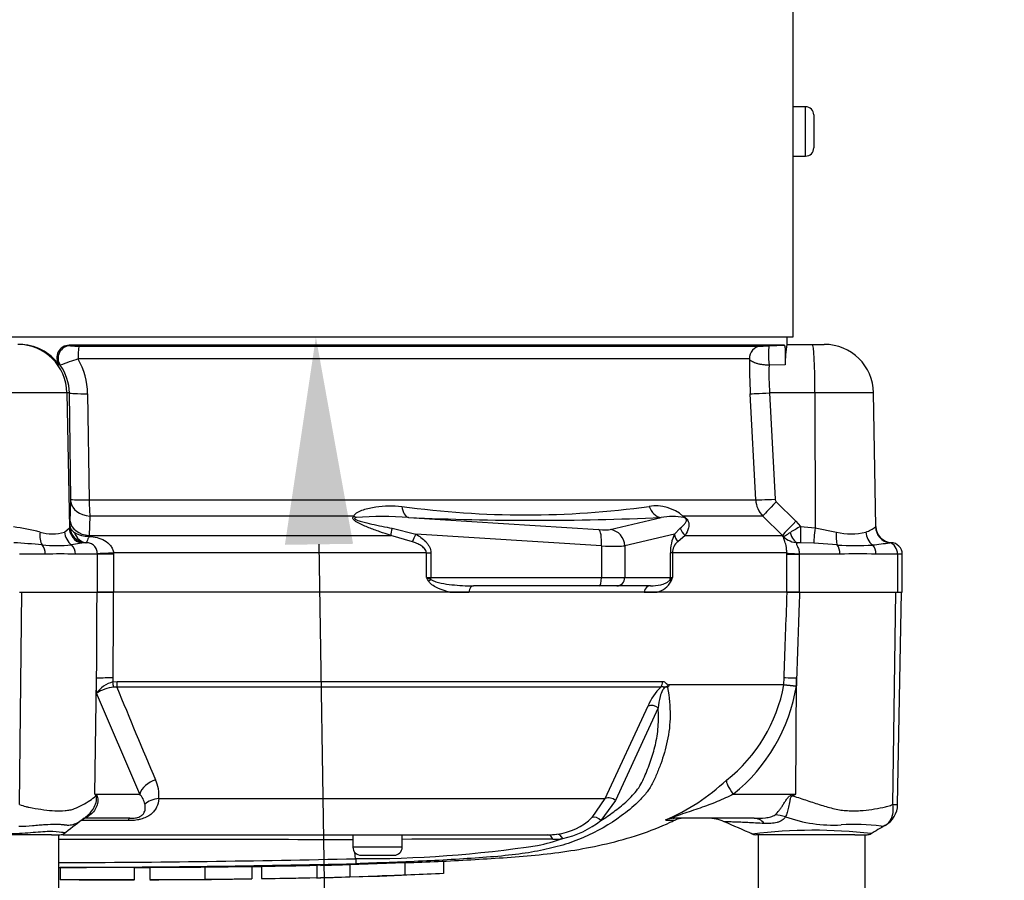
# Model space of a CAD drawing. Units: millimetres. Extents: x -21 to 210, y -8 to 297.
# Drawn here: x 57 to 69, y 230 to 240 of the extents above; entities that cross this region are included whole.
import ezdxf
from ezdxf import colors
from ezdxf.entities.mleader import LeaderData, LeaderLine
from ezdxf.enums import TextEntityAlignment as Align
from ezdxf.lldxf.tags import DXFTag
from ezdxf.math import Vec2, Vec3

# ---------------------------------------------------------------- set-up
doc = ezdxf.new("R2010")
doc.units = ezdxf.units.MM
for name, color, linetype in [('Default', 7, 'Continuous'), ('PART0', 7, 'Continuous'), ('PART5', 7, 'Continuous')]:
    doc.layers.add(name, color=color, linetype=linetype)
doc.styles.add('SEACAD_Arial', font='arial.ttf')
tags = doc.linetypes.add('HIDDEN2', pattern=[4.7625, 3.175, -1.5875]).pattern_tags.tags
tags[6:7] = [DXFTag(74, 4), DXFTag(75, 0), DXFTag(340, '0'), DXFTag(46, 0.0), DXFTag(50, 0.0), DXFTag(44, 0.0), DXFTag(45, 0.0)]
tags[4:5] = [DXFTag(74, 4), DXFTag(75, 0), DXFTag(340, '0'), DXFTag(46, 0.0), DXFTag(50, 0.0), DXFTag(44, 0.0), DXFTag(45, 0.0)]
doc.dimstyles.new('ISO', dxfattribs={"dimtxt": 1.8, "dimasz": 2.52, "dimexe": 0.9, "dimexo": 0, "dimgap": 0.45, "dimtad": 1, "dimdec": 0, "dimlfac": 10, "dimdsep": 46, "dimtxsty": 'SEACAD_Arial', "dimblk1": '_SE_FILLED', "dimblk2": '_SE_FILLED', "dimsah": 1, "dimcen": 0.9, "dimadec": 0, "dimazin": 0, "dimtfac": 0.5, "dimtdec": 0, "dimtofl": 0, "dimtmove": 0, "dimatfit": 3, "dimfxl": 1, "dimarcsym": 0})

# ---------------------------------------------------------------- blocks, each defined once
blk = doc.blocks.new('SE1')
at = {"layer": 'PART0', "color": 7, "linetype": 'Continuous'}
for p, q in [((66.716, 236.511), (66.716, 241.511)), ((66.717, 238.71), (66.717, 239.31)), ((66.867, 239.31), (66.717, 239.31)), ((66.867, 238.71), (66.867, 239.31)), ((66.967, 239.21), (66.967, 238.81)), ((66.717, 238.71), (66.867, 238.71)), ((56.849, 236.511), (66.716, 236.511)), ((66.61, 236.411), (57.919, 236.411)), ((57.919, 236.411), (57.934, 236.404)), ((66.425, 236.404), (66.61, 236.411)), ((66.64, 236.421), (66.95, 236.421)), ((66.642, 236.421), (66.642, 236.511)), ((66.95, 236.421), (67.094, 236.421)), ((58.042, 236.401), (66.329, 236.401)), ((57.812, 236.168), (57.798, 236.173)), ((66.185, 236.244), (58.027, 236.244)), ((66.619, 236.173), (66.424, 236.168)), ((57.893, 235.831), (56.39, 235.831)), ((57.922, 235.831), (57.893, 235.831)), ((57.893, 235.831), (57.922, 234.193)), ((57.941, 234.54), (57.922, 235.831)), ((58.144, 235.822), (58.163, 234.531)), ((66.261, 234.531), (66.195, 235.822)), ((66.981, 235.831), (66.43, 235.831)), ((66.43, 235.831), (66.496, 234.54)), ((67.694, 235.831), (66.981, 235.831)), ((66.981, 235.831), (66.983, 234.193)), ((67.723, 234.207), (67.694, 235.831)), ((57.933, 234.271), (57.941, 234.507)), ((58.163, 234.531), (66.261, 234.531)), ((66.511, 234.507), (66.749, 234.271)), ((57.931, 234.206), (57.933, 234.271)), ((58.171, 234.335), (58.163, 234.099)), ((61.382, 234.335), (58.171, 234.335)), ((62.044, 234.317), (64.352, 234.17)), ((64.494, 234.17), (65.112, 234.317)), ((66.348, 234.335), (65.378, 234.335)), ((66.587, 234.099), (66.348, 234.335)), ((66.749, 234.271), (66.805, 234.206)), ((57.863, 234.14), (57.922, 234.193)), ((57.922, 234.193), (57.931, 234.206)), ((61.844, 234.187), (62.13, 234.115)), ((65.275, 234.115), (65.344, 234.187)), ((66.805, 234.206), (66.983, 234.193)), ((66.983, 234.193), (67.243, 234.14)), ((58.115, 234.01), (58.07, 234.005)), ((58.163, 234.099), (58.162, 234.088)), ((58.163, 234.099), (61.827, 234.099)), ((62.09, 234.023), (61.827, 234.099)), ((64.387, 233.971), (62.13, 234.115)), ((65.275, 234.115), (64.67, 233.971)), ((65.406, 234.099), (65.316, 234.023)), ((65.406, 234.099), (66.587, 234.099)), ((66.597, 234.088), (66.587, 234.099)), ((66.966, 234.005), (66.809, 234.01)), ((58.07, 234.005), (57.949, 233.983)), ((64.387, 233.971), (64.387, 233.586)), ((64.67, 233.971), (64.67, 233.586)), ((67.253, 233.983), (66.966, 234.005)), ((57.63, 233.871), (57.317, 233.871)), ((58.262, 233.871), (57.996, 233.871)), ((58.262, 233.871), (58.262, 233.876)), ((58.262, 233.411), (58.262, 233.871)), ((58.459, 233.871), (58.262, 233.871)), ((62.26, 233.886), (58.458, 233.886)), ((58.458, 233.886), (58.459, 233.871)), ((58.459, 233.871), (58.459, 233.411)), ((62.26, 233.586), (62.26, 233.886)), ((62.26, 233.886), (62.315, 233.886)), ((62.315, 233.886), (62.315, 233.586)), ((65.225, 233.586), (65.225, 233.886)), ((65.249, 233.886), (65.225, 233.886)), ((66.639, 233.886), (65.249, 233.886)), ((65.249, 233.886), (65.249, 233.586)), ((66.639, 233.871), (66.639, 233.886)), ((66.639, 233.411), (66.639, 233.871)), ((66.639, 233.871), (66.79, 233.871)), ((66.791, 233.876), (66.79, 233.871)), ((66.79, 233.871), (66.79, 233.411)), ((67.285, 233.871), (66.79, 233.871)), ((67.985, 233.871), (67.722, 233.871)), ((68.042, 233.871), (67.985, 233.871)), ((67.985, 233.871), (67.985, 233.411)), ((68.042, 233.411), (68.042, 233.871)), ((62.26, 233.586), (62.315, 233.586)), ((62.315, 233.586), (64.387, 233.586)), ((64.387, 233.586), (64.67, 233.586)), ((64.67, 233.586), (65.225, 233.586)), ((65.225, 233.586), (65.249, 233.586)), ((64.361, 233.486), (62.831, 233.486)), ((64.573, 233.486), (64.361, 233.486)), ((64.983, 233.486), (64.573, 233.486)), ((57.317, 233.411), (58.262, 233.411)), ((58.262, 233.411), (58.459, 233.411)), ((62.544, 233.411), (62.774, 233.411)), ((64.905, 233.411), (65.062, 233.411)), ((66.643, 233.411), (66.79, 233.411)), ((66.79, 233.411), (67.985, 233.411)), ((67.985, 233.411), (68.042, 233.411))]:
    blk.add_line(p, q, dxfattribs=at)
for centre, radius, start, end in [((66.867, 239.21), 0.1, 0, 90), ((66.867, 238.81), 0.1, 270, 0), ((57.31, 235.817), 0.603, 36.1309, 90.0014), ((57.918, 236.261), 0.149, 89.6191, 216.1775), ((58.017, 237.458), 1.057, 265.4881, 271.3468), ((66.168, 243.101), 6.702, 271.3767, 272.195), ((68.912, 236.102), 2.295, 172.0065, 178.2158), ((67.094, 235.821), 0.6, 1, 90), ((58.996, 233.149), 3.243, 107.3717, 111.4121), ((57.328, 235.823), 0.594, 0.8031, 35.4636), ((57.283, 235.81), 0.861, 0.7918, 30.186), ((73.788, 236.214), 7.603, 179.7748, 182.9496), ((69.569, 236.062), 3.147, 178.0792, 184.2092), ((57.252, 234.527), 0.689, 358.2933, 1.0151), ((60.768, 234.538), 2.605, 180.1542, 184.4796), ((66.561, 234.546), 0.3, 182.9551, 224.8776), ((66.546, 234.542), 0.0498, 183.0297, 225.3001), ((63.465, 245.391), 11.042, 262.1756, 277.8244), ((65.044, 233.945), 0.513, 49.4018, 98.5752), ((61.714, 229.476), 4.852, 86.1029, 93.6437), ((63.578, 268.816), 34.533, 267.4536, 272.5464), ((65.255, 233.399), 0.929, 81.7544, 98.8319), ((56.899, 231.57), 2.655, 75.4605, 82.589), ((57.714, 234.649), 0.531, 253.6922, 286.3078), ((58.151, 234.407), 0.319, 238.3599, 271.8791), ((67.56, 232.75), 1.64, 117.3797, 122.3524), ((67.421, 234.883), 0.764, 256.5232, 283.4768), ((67.465, 234.531), 0.413, 288.9276, 307.4676), ((67.922, 234.21), 0.2, 180.9967, 266.4629), ((58.124, 233.784), 0.226, 88.9468, 92.2976), ((65.759, 233.89), 0.534, 155.0725, 180.385), ((65.438, 233.879), 0.19, 130.3646, 177.7942), ((66.781, 234.266), 0.256, 224.1676, 268.5819), ((66.784, 232.22), 1.79, 89.2083, 90.3153), ((67.92, 233.723), 0.288, 91.881, 96.0958), ((67.902, 233.871), 0.14, 0, 88.6406), ((56.859, 226.595), 7.425, 84.35, 86.9984), ((57.77, 236.523), 2.546, 265.9609, 274.0391), ((67.467, 237.633), 3.657, 266.6393, 273.3607), ((57.677, 315.036), 81.668, 277.03629, 277.18301), ((57.813, 229.72), 4.154, 87.4748, 92.5252), ((67.503, 227.931), 5.944, 87.8908, 92.1092), ((65.17, 235.298), 3.377, 210.478, 211.3368), ((63.047, 235.477), 2.048, 247.4183, 249.0569), ((65.002, 233.664), 0.261, 283.4135, 332.0778), ((65.327, 233.463), 0.145, 122.707, 136.2178), ((62.042, 234.777), 3.421, 338.838, 339.6159)]:
    blk.add_arc(centre, radius, start, end, dxfattribs=at)
for centre, major_axis, ratio, start_param, end_param in [((57.294, 235.821), (0, 0.6), 0.99863, 4.729842, 6.283185), ((57.934, 236.254), (-0.061, -0.137), 0.996461, 3.568126, 5.750316), ((66.43, 236.254), (0.005, -0.15), 0.076669, 3.144568, 5.326757), ((66.95, 235.821), (0, -0.6), 0.052336, 1.58825, 3.141593), ((58.042, 236.251), (0, -0.15), 0.09748, 3.176499, 4.764749), ((66.334, 236.251), (0, -0.15), 0.995238, 3.176499, 4.764749), ((58.172, 235.835), (-0.25, -0.004), 0.051017, 0.05242, 1.459903), ((66.443, 235.835), (-0.25, -0.013), 0.014781, 0.110138, 1.517621), ((58.191, 234.544), (-0.25, -0.004), 0.051006, 0.05242, 1.458659), ((58.191, 234.511), (-0.25, 0.009), 0.710462, 0.074426, 1.517321), ((66.509, 234.544), (-0.25, -0.013), 0.014781, 0.111382, 1.517621), ((66.524, 234.511), (-0.176, -0.178), 0.024941, 4.761625, 6.20452), ((62.061, 234.515), (-0.007, -0.2), 0.515792, 5.050405, 6.182427), ((65.13, 234.515), (0.011, -0.2), 0.856204, 4.983581, 6.115603), ((58.182, 234.275), (-0.25, 0.009), 0.710278, 0.074406, 1.519831), ((61.447, 234.476), (0.111, -0.166), 0.725424, 5.131668, 5.28434), ((65.504, 234.476), (-0.093, -0.177), 0.571713, -0.405513, -0.25284), ((66.762, 234.275), (-0.176, -0.178), 0.024928, 4.761632, 6.207056), ((57.674, 234.144), (-0.035, -0.197), 0.533677, 4.824273, 5.753504), ((58.048, 234.144), (-0.073, 0.186), 0.913817, 1.24629, 2.175521), ((58.121, 234.196), (-0.186, 0.074), 0.990891, 0.399083, 1.686737), ((58.13, 234.209), (0.103, -0.172), 0.998177, 4.190819, 5.66426), ((58.141, 234.21), (-0.004, -0.2), 0.846575, 5.112885, 6.22905), ((61.897, 234.24), (-0.062, -0.19), 0.179937, -1.228179, -0.675554), ((64.301, 234.191), (0.2, -0.017), 0.086167, 4.981726, 6.028923), ((64.335, 233.971), (0.013, 0.2), 0.258333, 4.728807, 6.193864), ((64.477, 233.971), (-0.046, 0.195), 0.964111, 4.487567, 5.952624), ((65.529, 234.24), (-0.172, 0.102), 0.935281, 0.847169, 1.399794), ((66.78, 234.21), (0.003, -0.2), 0.532153, 5.088158, 6.204323), ((66.816, 234.209), (-0.006, -0.2), 0.05177, 4.73146, 6.2049), ((66.993, 234.196), (-0.025, -0.198), 0.049743, 4.736263, 6.023917), ((67.32, 234.144), (-0.032, -0.197), 0.378401, 4.79103, 5.720261), ((67.767, 234.144), (0.053, -0.193), 0.832729, 4.503848, 5.433079), ((67.915, 234.206), (0.103, -0.171), 0.989146, 4.191586, 5.606639), ((62.182, 234.115), (-0.098, -0.174), 0.227495, 4.839478, 5.386301), ((65.468, 234.115), (-0.181, 0.086), 0.849021, 0.511923, 1.058745), ((57.532, 233.871), (0, 0.14), 0.697584, 4.712389, 5.644232), ((57.88, 233.871), (0, 0.14), 0.82833, 4.712389, 5.644232), ((64.283, 233.993), (0.4, -0.017), 0.043329, -1.307112, -0.259915), ((67.206, 233.871), (0, -0.14), 0.560241, 1.570796, 2.502639), ((67.622, 233.871), (0, -0.14), 0.716503, 1.570796, 2.502639), ((67.871, 233.871), (0, 0.14), 0.810311, 4.712389, 6.125544), ((58.493, 233.886), (-0.25, -0.012), 0.006427, -1.433176, -0.393611), ((66.886, 233.886), (-0.25, 0.002), 0.046355, 0.137918, 1.177484), ((62.34, 233.542), (-0.0848, -0.0531), 0.319671, 4.811495, 5.184571), ((62.29, 233.586), (0, 0.1), 0.258819, 4.493504, 4.712389), ((64.361, 233.586), (0, 0.1), 0.258819, 3.141593, 4.712389), ((64.573, 233.586), (0, 0.1), 0.965926, 3.141593, 4.712389), ((65.128, 233.586), (0, 0.1), 0.965926, 4.493504, 4.712389), ((65.317, 233.542), (-0.0929, 0.037), 0.502727, 0.29659, 0.669666), ((62.831, 233.386), (0, 0.1), 0.587242, 0, 1.318116), ((64.983, 233.386), (0, 0.1), 0.809412, 0, 1.318116)]:
    blk.add_ellipse(centre, major_axis=major_axis, ratio=ratio, start_param=start_param, end_param=end_param, dxfattribs=at)
for points, knots in [([(66.61, 236.411), (66.611, 236.411), (66.612, 236.409), (66.614, 236.401), (66.615, 236.396), (66.617, 236.382), (66.618, 236.373), (66.619, 236.353), (66.619, 236.342), (66.621, 236.305), (66.621, 236.277), (66.621, 236.222), (66.62, 236.195), (66.619, 236.173)], [0, 0, 0, 0, 0.125, 0.125, 0.25, 0.25, 0.375, 0.375, 0.5, 0.5, 0.75, 0.75, 1, 1, 1, 1]), ([(66.424, 236.168), (66.409, 236.168), (66.394, 236.168), (66.365, 236.171), (66.35, 236.173), (66.323, 236.177), (66.31, 236.18), (66.285, 236.185), (66.273, 236.189), (66.241, 236.2), (66.223, 236.208), (66.197, 236.225), (66.189, 236.234), (66.185, 236.244)], [0, 0, 0, 0, 0.125, 0.125, 0.25, 0.25, 0.375, 0.375, 0.5, 0.5, 0.75, 0.75, 1, 1, 1, 1]), ([(61.382, 234.335), (61.384, 234.344), (61.39, 234.353), (61.406, 234.369), (61.416, 234.375), (61.447, 234.393), (61.47, 234.403), (61.518, 234.419), (61.542, 234.426), (61.593, 234.437), (61.619, 234.442), (61.697, 234.454), (61.749, 234.458), (61.855, 234.46), (61.908, 234.458), (61.962, 234.452)], [0, 0, 0, 0, 0.0625, 0.0625, 0.125, 0.125, 0.25, 0.25, 0.375, 0.375, 0.5, 0.5, 0.75, 0.75, 1, 1, 1, 1]), ([(61.827, 234.099), (61.783, 234.113), (61.738, 234.128), (61.649, 234.159), (61.605, 234.175), (61.539, 234.201), (61.517, 234.21), (61.473, 234.229), (61.452, 234.24), (61.42, 234.257), (61.41, 234.263), (61.391, 234.276), (61.382, 234.284), (61.372, 234.296), (61.369, 234.3), (61.367, 234.309), (61.367, 234.313), (61.369, 234.324), (61.375, 234.33), (61.382, 234.335)], [0, 0, 0, 0, 0.25, 0.25, 0.5, 0.5, 0.625, 0.625, 0.75, 0.75, 0.8125, 0.8125, 0.875, 0.875, 0.90625, 0.90625, 0.9375, 0.9375, 1, 1, 1, 1]), ([(61.406, 234.318), (61.397, 234.316), (61.386, 234.313), (61.388, 234.302), (61.392, 234.298), (61.401, 234.293), (61.406, 234.29), (61.431, 234.28), (61.452, 234.274), (61.514, 234.256), (61.555, 234.247), (61.679, 234.219), (61.761, 234.203), (61.844, 234.187)], [0, 0, 0, 0, 0.0625, 0.0625, 0.09375, 0.09375, 0.125, 0.125, 0.25, 0.25, 0.5, 0.5, 1, 1, 1, 1]), ([(65.344, 234.187), (65.363, 234.203), (65.381, 234.219), (65.404, 234.247), (65.411, 234.256), (65.418, 234.274), (65.42, 234.28), (65.419, 234.29), (65.418, 234.293), (65.416, 234.298), (65.414, 234.302), (65.402, 234.313), (65.394, 234.316), (65.388, 234.318)], [0, 0, 0, 0, 0.5, 0.5, 0.75, 0.75, 0.875, 0.875, 0.90625, 0.90625, 0.9375, 0.9375, 1, 1, 1, 1]), ([(65.378, 234.335), (65.387, 234.33), (65.396, 234.324), (65.415, 234.309), (65.424, 234.3), (65.441, 234.276), (65.445, 234.263), (65.451, 234.228), (65.449, 234.21), (65.437, 234.158), (65.423, 234.128), (65.406, 234.099)], [0, 0, 0, 0, 0.0625, 0.0625, 0.125, 0.125, 0.25, 0.25, 0.5, 0.5, 1, 1, 1, 1]), ([(57.931, 234.206), (57.932, 234.194), (57.937, 234.182), (57.955, 234.158), (57.968, 234.146), (57.984, 234.135)], [0, 0, 0, 0, 0.5, 0.5, 1, 1, 1, 1]), ([(66.597, 234.088), (66.599, 234.088), (66.602, 234.089), (66.612, 234.093), (66.618, 234.096), (66.632, 234.104), (66.641, 234.109), (66.66, 234.121), (66.67, 234.128), (66.682, 234.135)], [0, 0, 0, 0, 0.25, 0.25, 0.5, 0.5, 0.75, 0.75, 1, 1, 1, 1]), ([(58.162, 234.088), (58.157, 234.076), (58.152, 234.066), (58.144, 234.047), (58.14, 234.039), (58.135, 234.025), (58.133, 234.02), (58.13, 234.013), (58.129, 234.011), (58.128, 234.01)], [0, 0, 0, 0, 0.25, 0.25, 0.5, 0.5, 0.75, 0.75, 1, 1, 1, 1]), ([(58.262, 233.876), (58.261, 233.886), (58.26, 233.895), (58.257, 233.912), (58.254, 233.921), (58.248, 233.938), (58.244, 233.945), (58.235, 233.96), (58.23, 233.967), (58.218, 233.979), (58.211, 233.985), (58.196, 233.995), (58.187, 233.999), (58.17, 234.004), (58.161, 234.006), (58.144, 234.009), (58.136, 234.01), (58.128, 234.01)], [0, 0, 0, 0, 0.125, 0.125, 0.25, 0.25, 0.375, 0.375, 0.5, 0.5, 0.625, 0.625, 0.75, 0.75, 0.875, 0.875, 1, 1, 1, 1]), ([(58.162, 234.088), (58.194, 234.085), (58.227, 234.08), (58.29, 234.064), (58.32, 234.053), (58.376, 234.021), (58.402, 234.001), (58.432, 233.963), (58.44, 233.949), (58.453, 233.919), (58.457, 233.903), (58.458, 233.886)], [0, 0, 0, 0, 0.25, 0.25, 0.5, 0.5, 0.75, 0.75, 0.875, 0.875, 1, 1, 1, 1]), ([(62.26, 233.886), (62.26, 233.897), (62.258, 233.907), (62.249, 233.924), (62.243, 233.932), (62.224, 233.954), (62.208, 233.965), (62.176, 233.986), (62.159, 233.994), (62.125, 234.01), (62.107, 234.017), (62.09, 234.023)], [0, 0, 0, 0, 0.125, 0.125, 0.25, 0.25, 0.5, 0.5, 0.75, 0.75, 1, 1, 1, 1]), ([(62.13, 234.115), (62.152, 234.102), (62.174, 234.089), (62.215, 234.059), (62.234, 234.042), (62.261, 234.015), (62.269, 234.005), (62.284, 233.984), (62.291, 233.973), (62.308, 233.939), (62.315, 233.913), (62.315, 233.886)], [0, 0, 0, 0, 0.25, 0.25, 0.5, 0.5, 0.625, 0.625, 0.75, 0.75, 1, 1, 1, 1]), ([(66.639, 233.886), (66.639, 233.903), (66.638, 233.919), (66.635, 233.949), (66.633, 233.963), (66.627, 233.988), (66.624, 234), (66.618, 234.02), (66.615, 234.029), (66.607, 234.053), (66.602, 234.064), (66.597, 234.08), (66.596, 234.085), (66.597, 234.088)], [0, 0, 0, 0, 0.125, 0.125, 0.25, 0.25, 0.375, 0.375, 0.5, 0.5, 0.75, 0.75, 1, 1, 1, 1]), ([(66.774, 234.01), (66.765, 234.009), (66.758, 234.007), (66.755, 233.999), (66.756, 233.995), (66.759, 233.985), (66.762, 233.98), (66.768, 233.967), (66.771, 233.96), (66.778, 233.945), (66.781, 233.938), (66.786, 233.921), (66.788, 233.912), (66.79, 233.895), (66.791, 233.886), (66.791, 233.876)], [0, 0, 0, 0, 0.25, 0.25, 0.375, 0.375, 0.5, 0.5, 0.625, 0.625, 0.75, 0.75, 0.875, 0.875, 1, 1, 1, 1]), ([(62.544, 233.411), (62.498, 233.421), (62.452, 233.435), (62.385, 233.464), (62.363, 233.475), (62.332, 233.496), (62.321, 233.503), (62.303, 233.521), (62.294, 233.53), (62.286, 233.542)], [0, 0, 0, 0, 0.5, 0.5, 0.75, 0.75, 0.875, 0.875, 1, 1, 1, 1]), ([(62.315, 233.564), (62.324, 233.557), (62.334, 233.552), (62.355, 233.543), (62.365, 233.54), (62.397, 233.53), (62.418, 233.525), (62.483, 233.511), (62.527, 233.505), (62.657, 233.49), (62.744, 233.486), (62.831, 233.486)], [0, 0, 0, 0, 0.0625, 0.0625, 0.125, 0.125, 0.25, 0.25, 0.5, 0.5, 1, 1, 1, 1]), ([(64.983, 233.486), (65.025, 233.486), (65.066, 233.49), (65.127, 233.505), (65.147, 233.511), (65.176, 233.525), (65.186, 233.53), (65.2, 233.54), (65.205, 233.543), (65.214, 233.552), (65.219, 233.557), (65.223, 233.564)], [0, 0, 0, 0, 0.5, 0.5, 0.75, 0.75, 0.875, 0.875, 0.9375, 0.9375, 1, 1, 1, 1])]:
    blk.add_open_spline(points, degree=3, knots=knots, dxfattribs=at)
at = {"layer": 'PART5', "color": 7, "linetype": 'Continuous'}
for p, q in [((57.318, 230.83), (57.345, 233.411)), ((67.927, 230.83), (67.963, 233.411)), ((58.23, 230.955), (58.253, 232.362)), ((58.252, 232.181), (58.253, 232.362)), ((58.45, 232.367), (58.45, 232.318)), ((66.603, 232.286), (66.606, 232.367)), ((66.75, 230.955), (66.759, 232.362)), ((66.759, 232.362), (66.756, 232.27)), ((58.45, 232.318), (58.503, 232.324)), ((58.499, 232.256), (58.46, 232.255)), ((65.108, 232.256), (58.499, 232.256)), ((58.503, 232.324), (65.133, 232.324)), ((65.205, 232.286), (66.603, 232.286)), ((66.603, 232.282), (65.208, 232.282)), ((66.603, 232.286), (66.603, 232.286)), ((66.603, 232.282), (66.603, 232.282)), ((58.777, 230.955), (58.252, 232.181)), ((64.434, 230.9), (64.954, 232.026)), ((65.075, 232.004), (64.558, 230.876)), ((58.23, 230.955), (58.777, 230.955)), ((59.009, 230.9), (64.434, 230.9)), ((64.273, 230.672), (64.434, 230.9)), ((65.989, 230.955), (66.75, 230.955)), ((66.708, 230.947), (66.75, 230.955)), ((64.558, 230.876), (64.38, 230.633)), ((58.634, 230.632), (58.067, 230.632)), ((65.168, 230.639), (65.282, 230.639)), ((61.967, 230.311), (61.367, 230.311))]:
    blk.add_line(p, q, dxfattribs=at)
at = {"layer": 'PART5', "color": 7, "linetype": 'HIDDEN2'}
for p, q in [((58.455, 233.411), (58.259, 233.411)), ((66.643, 233.411), (58.455, 233.411)), ((66.794, 233.411), (66.643, 233.411)), ((67.986, 230.828), (68.031, 233.411)), ((58.657, 230.661), (58.113, 230.661)), ((58.114, 230.671), (58.151, 230.703)), ((66.244, 230.661), (65.27, 230.661)), ((57.56, 230.461), (56.758, 230.461)), ((57.705, 230.461), (57.56, 230.461)), ((57.705, 230.461), (57.807, 230.461)), ((57.792, 229.711), (57.792, 230.461)), ((57.844, 230.461), (63.736, 230.461)), ((61.367, 230.461), (61.367, 230.311)), ((61.967, 230.311), (61.967, 230.461)), ((67.284, 230.461), (66.263, 230.461)), ((66.292, 230.461), (66.292, 229.711)), ((67.467, 230.461), (67.284, 230.461)), ((67.467, 230.461), (67.614, 230.461)), ((67.592, 229.711), (67.592, 230.461)), ((61.4, 230.17), (61.39, 230.249)), ((61.467, 230.211), (61.867, 230.211)), ((57.809, 230.063), (57.809, 229.913)), ((58.715, 229.914), (58.715, 230.064)), ((58.898, 230.065), (58.898, 229.915)), ((59.569, 230.069), (59.569, 229.919)), ((60.139, 230.076), (60.139, 229.926)), ((60.256, 230.078), (60.256, 229.928)), ((60.926, 230.093), (60.974, 230.094)), ((60.927, 230.09), (60.927, 229.94)), ((61.329, 230.101), (62, 230.123)), ((61.329, 230.101), (61.329, 229.951)), ((62, 230.123), (62, 229.973)), ((62.469, 230.14), (62.469, 229.99)), ((60.256, 229.927), (60.927, 229.942)), ((60.974, 229.943), (61.656, 229.959)), ((61.329, 229.951), (62, 229.973)), ((59.569, 229.919), (59.569, 229.918)), ((59.904, 229.921), (60.139, 229.924)), ((60.139, 229.924), (60.139, 229.926)), ((60.927, 229.94), (60.927, 229.938))]:
    blk.add_line(p, q, dxfattribs=at)
at = {"layer": 'PART5', "color": 7, "linetype": 'Continuous'}
for centre, radius, start, end in [((58.541, 231.974), 0.356, 104.8829, 144.374), ((58.514, 231.776), 0.482, 96.3539, 122.8303), ((132.416, 262.401), 79.828, 202.18647, 203.06408), ((65.538, 231.801), 0.626, 133.3246, 158.9563), ((64.728, 232.622), 1.906, 308.2071, 349.7282), ((64.665, 232.609), 2.118, 308.6923, 350.7993), ((66.988, 235.216), 2.955, 262.5157, 265.4895), ((66.553, 232.288), 0.0505, 353.3921, 357.7899), ((66.553, 232.288), 0.0505, 353.5686, 357.9707), ((67.136, 238.014), 5.757, 264.6871, 266.2127), ((58.559, 230.94), 0.452, 354.9711, 24.63), ((64.182, 232.957), 2.516, 292.9657, 313.2563), ((56.796, 230.044), 1.7, 31.5441, 32.4425), ((56.515, 227.468), 3.886, 63.5232, 63.8049), ((58.565, 230.768), 0.283, 12.9036, 41.535), ((58.546, 244.09), 15.486, 301.8323, 301.9883), ((67.962, 231.075), 0.247, 261.8591, 275.5399), ((63.761, 231.193), 0.73, 276.685, 314.5213), ((67.203, 232.267), 1.689, 249.9531, 273.2474), ((63.661, 231.556), 1.17, 282.5825, 307.9426), ((67.461, 228.225), 2.362, 82.122, 93.9537), ((66.968, 224.393), 6.122, 83.4591, 96.9847), ((57.142, -5853), 6083.402, 89.9602028, 89.9938781), ((61.481, 244.34), 14.17, 269.6757, 278.6468), ((63.04, 56.846), 173.562, 89.75016, 90.35412), ((63.03, 233.058), 2.789, 282.0302, 288.5195), ((63.796, 231.346), 0.94, 270.0583, 277.3257), ((57.142, 416.856), 186.735, 270.19944, 271.30682), ((57.142, 422.369), 192.307, 270.19366, 271.26991)]:
    blk.add_arc(centre, radius, start, end, dxfattribs=at)
at = {"layer": 'PART5', "color": 7, "linetype": 'HIDDEN2'}
for centre, radius, start, end in [((65.271, 232.183), 0.107, 133.7431, 140.1125), ((65.126, 232.239), 0.092, 28.1994, 30.9673), ((67.689, 230.833), 0.297, 299.6391, 359.1971), ((57.891, 230.908), 0.325, 304.4574, 313.2301), ((65.384, 230.411), 0.25, 90, 114.216), ((65.677, 230.161), 0.5, 66.1248, 89.9987), ((66.735, 219.119), 14.413, 126.9233, 128.0574), ((30.007, 147.608), 90.43, 66.38954, 66.62958), ((155.901, 80.051), 174.393, 120.32855, 120.39971), ((57.807, 230.561), 0.1, 269.9696, 303.9203), ((63.736, 231.319), 0.858, 269.953, 277.3206), ((66.262, 230.561), 0.1, 236.0515, 270.0009), ((67.614, 230.561), 0.1, 269.9959, 299.9273), ((61.467, 230.311), 0.1, 180, 270), ((61.867, 230.311), 0.1, 270, 0), ((58.017, 371.854), 141.794, 270.62691, 270.85728), ((60.59, 247.021), 16.937, 271.2981, 272.5), ((62.279, 230.186), 0.878, 181.0361, 185.0121), ((60.59, 246.899), 16.965, 271.1368, 272.4965), ((61.245, 242.879), 12.928, 271.7845, 273.3466), ((57.958, 183.634), 46.279, 89.8956, 90.1842)]:
    blk.add_arc(centre, radius, start, end, dxfattribs=at)
at = {"layer": 'PART5', "color": 7, "linetype": 'Continuous'}
for centre, major_axis, ratio, start_param, end_param in [((58.485, 232.358), (-0.25, 0.001), 0.035487, -1.43333, -0.388263), ((66.854, 232.358), (-0.25, 0.009), 0.004338, -1.18238, -0.137312), ((58.436, 232.322), (0.0216, -0.0976), 0.12618, 0.799393, 1.506258), ((58.489, 232.327), (0, -0.1), 0.142549, 0.785398, 1.535042), ((65.049, 232.327), (0, -0.1), 0.836507, 0.785398, 1.535042), ((65.013, 231.955), (-0.0923, 0.0384), 0.742775, 4.318025, 5.674213), ((59.008, 230.951), (-0.229, -0.101), 0.71668, 4.567959, 5.709772), ((66.084, 230.951), (-0.172, 0.181), 0.272762, 0.134802, 1.294154), ((58.71, 230.924), (-0.405, -0.294), 0.837967, -0.765186, -0.733677), ((59.049, 230.723), (-0.249, 0.027), 0.705774, 4.950925, 5.780481), ((64.497, 230.829), (-0.0893, 0.045), 0.736826, 4.37331, 5.792729), ((66.897, 230.924), (-0.233, 0.442), 0.320893, 1.352757, 1.383837), ((58.407, 230.27), (0.275, -0.418), 0.403415, 2.931511, 3.139943), ((58.657, 230.411), (0, 0.25), 0.191309, 0, 0.482766), ((64.319, 230.586), (-0.0691, 0.0723), 0.764894, 4.629223, 5.939091), ((65.27, 230.411), (0, -0.25), 0.986092, 3.141593, 3.564242), ((66.244, 230.161), (0, -0.5), 0.499545, 2.635149, 3.141593), ((66.595, 230.273), (-0.392, 0.31), 0.759677, 5.190842, 5.467118), ((63.736, 230.361), (0, 0.1), 0.684929, 5.185342, 6.283185), ((63.855, 230.368), (-0.0127, 0.0992), 0.714827, 5.098751, 6.230585)]:
    blk.add_ellipse(centre, major_axis=major_axis, ratio=ratio, start_param=start_param, end_param=end_param, dxfattribs=at)
for points, knots in [([(58.253, 232.362), (58.255, 232.678), (58.256, 232.994), (58.258, 233.311), (58.258, 233.344), (58.258, 233.377), (58.259, 233.411)], [0, 0, 0, 0, 0.904625, 0.904625, 0.904625, 1, 1, 1, 1]), ([(58.455, 233.411), (58.455, 233.377), (58.454, 233.344), (58.454, 233.311), (58.453, 232.996), (58.452, 232.681), (58.45, 232.367)], [0, 0, 0, 0, 0.095792, 0.095792, 0.095792, 1, 1, 1, 1]), ([(66.606, 232.367), (66.617, 232.681), (66.629, 232.996), (66.64, 233.311), (66.641, 233.344), (66.642, 233.377), (66.643, 233.411)], [0, 0, 0, 0, 0.904208, 0.904208, 0.904208, 1, 1, 1, 1]), ([(66.794, 233.411), (66.793, 233.377), (66.792, 233.344), (66.791, 233.311), (66.78, 232.994), (66.77, 232.678), (66.759, 232.362)], [0, 0, 0, 0, 0.095375, 0.095375, 0.095375, 1, 1, 1, 1]), ([(65.189, 232.251), (65.212, 232.133), (65.222, 232.02), (65.221, 231.804), (65.208, 231.7), (65.167, 231.504), (65.14, 231.411), (65.091, 231.278), (65.074, 231.235), (65.038, 231.149), (65.019, 231.107), (64.974, 231.026), (64.949, 230.99), (64.921, 230.956)], [0, 0, 0, 0, 0.0625, 0.0625, 0.125, 0.125, 0.1875, 0.1875, 0.21875, 0.21875, 0.25, 0.25, 0.2803548, 0.2803548, 0.2803548, 0.2803548]), ([(65.189, 232.251), (65.182, 232.256), (65.171, 232.258), (65.147, 232.244), (65.137, 232.23), (65.115, 232.192), (65.108, 232.167), (65.088, 232.094), (65.081, 232.048), (65.075, 232.004)], [0, 0, 0, 0, 0.125, 0.125, 0.25, 0.25, 0.5, 0.5, 1, 1, 1, 1]), ([(65.197, 232.26), (65.192, 232.259), (65.186, 232.26), (65.176, 232.259), (65.172, 232.259), (65.164, 232.257), (65.159, 232.255), (65.15, 232.254), (65.146, 232.255), (65.138, 232.257), (65.135, 232.258), (65.123, 232.259), (65.116, 232.259), (65.108, 232.256)], [0, 0, 0, 0, 0.25, 0.25, 0.375, 0.375, 0.5, 0.5, 0.625, 0.625, 0.75, 0.75, 1, 1, 1, 1]), ([(65.133, 232.324), (65.14, 232.324), (65.147, 232.322), (65.159, 232.316), (65.166, 232.311), (65.174, 232.302), (65.177, 232.299), (65.181, 232.293), (65.182, 232.291), (65.184, 232.287), (65.185, 232.284), (65.188, 232.28), (65.189, 232.279), (65.193, 232.278), (65.194, 232.278), (65.199, 232.281), (65.202, 232.283), (65.205, 232.286)], [0, 0, 0, 0, 0.25, 0.25, 0.5, 0.5, 0.625, 0.625, 0.6875, 0.6875, 0.75, 0.75, 0.8125, 0.8125, 0.875, 0.875, 1, 1, 1, 1]), ([(64.38, 230.633), (64.434, 230.667), (64.486, 230.702), (64.587, 230.777), (64.636, 230.816), (64.705, 230.879), (64.728, 230.901), (64.771, 230.946), (64.792, 230.969), (64.831, 231.019), (64.849, 231.046), (64.882, 231.104), (64.896, 231.134), (64.923, 231.195), (64.936, 231.227), (64.961, 231.289), (64.973, 231.321), (65.007, 231.418), (65.026, 231.485), (65.05, 231.588), (65.057, 231.624), (65.069, 231.696), (65.073, 231.733), (65.082, 231.846), (65.082, 231.923), (65.075, 232.004)], [0, 0, 0, 0, 0.125, 0.125, 0.25, 0.25, 0.3125, 0.3125, 0.375, 0.375, 0.4375, 0.4375, 0.5, 0.5, 0.5625, 0.5625, 0.625, 0.625, 0.75, 0.75, 0.8125, 0.8125, 0.875, 0.875, 1, 1, 1, 1]), ([(57.318, 230.83), (57.343, 230.819), (57.368, 230.811), (57.4, 230.802), (57.406, 230.8), (57.418, 230.797), (57.425, 230.796), (57.444, 230.793), (57.456, 230.791), (57.518, 230.779), (57.566, 230.771), (57.704, 230.752), (57.791, 230.749), (57.89, 230.757), (57.91, 230.759), (57.947, 230.766), (57.966, 230.772), (58.018, 230.791), (58.051, 230.807), (58.113, 230.841), (58.142, 230.859), (58.196, 230.895), (58.221, 230.914), (58.245, 230.933)], [0, 0, 0, 0, 0.0625, 0.0625, 0.078125, 0.078125, 0.09375, 0.09375, 0.125, 0.125, 0.25, 0.25, 0.5, 0.5, 0.5625, 0.5625, 0.625, 0.625, 0.75, 0.75, 0.875, 0.875, 1, 1, 1, 1]), ([(58.152, 230.702), (58.181, 230.728), (58.206, 230.761), (58.236, 230.82), (58.245, 230.845), (58.253, 230.884), (58.254, 230.898), (58.253, 230.922), (58.25, 230.932), (58.245, 230.933)], [0.1196875, 0.1196875, 0.1196875, 0.1196875, 0.5, 0.5, 0.75, 0.75, 0.875, 0.875, 1, 1, 1, 1]), ([(58.248, 230.947), (58.25, 230.946), (58.253, 230.943), (58.258, 230.937), (58.26, 230.934), (58.265, 230.92), (58.267, 230.908), (58.269, 230.884), (58.268, 230.872), (58.265, 230.847), (58.263, 230.835), (58.256, 230.811), (58.251, 230.799), (58.24, 230.776), (58.234, 230.765), (58.212, 230.735), (58.195, 230.716), (58.174, 230.702)], [0, 0, 0, 0, 0.0625, 0.0625, 0.125, 0.125, 0.25, 0.25, 0.375, 0.375, 0.5, 0.5, 0.625, 0.625, 0.75, 0.75, 1, 1, 1, 1]), ([(59.009, 230.9), (59.006, 230.863), (58.997, 230.829), (58.974, 230.78), (58.964, 230.765), (58.941, 230.735), (58.928, 230.721), (58.896, 230.696), (58.877, 230.684), (58.836, 230.664), (58.813, 230.656), (58.776, 230.646), (58.764, 230.644), (58.738, 230.639), (58.725, 230.637), (58.686, 230.633), (58.66, 230.632), (58.634, 230.632)], [0, 0, 0, 0, 0.25, 0.25, 0.375, 0.375, 0.5, 0.5, 0.625, 0.625, 0.75, 0.75, 0.8125, 0.8125, 0.875, 0.875, 1, 1, 1, 1]), ([(65.989, 230.955), (65.926, 230.923), (65.861, 230.891), (65.726, 230.835), (65.656, 230.809), (65.515, 230.761), (65.443, 230.737), (65.337, 230.701), (65.299, 230.689), (65.26, 230.671), (65.253, 230.666), (65.254, 230.661), (65.261, 230.661), (65.27, 230.661)], [0, 0, 0, 0, 0.25, 0.25, 0.5, 0.5, 0.75, 0.75, 0.875, 0.875, 0.9375, 0.9375, 1, 1, 1, 1]), ([(66.498, 230.703), (66.514, 230.718), (66.53, 230.736), (66.553, 230.766), (66.561, 230.777), (66.577, 230.8), (66.585, 230.811), (66.6, 230.835), (66.608, 230.848), (66.624, 230.872), (66.632, 230.885), (66.649, 230.909), (66.658, 230.92), (66.675, 230.934), (66.681, 230.938), (66.694, 230.944), (66.701, 230.946), (66.708, 230.947)], [0, 0, 0, 0, 0.25, 0.25, 0.375, 0.375, 0.5, 0.5, 0.625, 0.625, 0.75, 0.75, 0.875, 0.875, 0.9375, 0.9375, 1, 1, 1, 1]), ([(66.714, 230.933), (66.708, 230.933), (66.701, 230.931), (66.691, 230.922), (66.688, 230.916), (66.682, 230.904), (66.68, 230.898), (66.677, 230.885), (66.676, 230.878), (66.669, 230.846), (66.665, 230.821), (66.656, 230.774), (66.651, 230.752), (66.638, 230.713), (66.631, 230.695), (66.624, 230.681)], [0, 0, 0, 0, 0.0625, 0.0625, 0.125, 0.125, 0.1875, 0.1875, 0.25, 0.25, 0.5, 0.5, 0.75, 0.75, 1, 1, 1, 1]), ([(66.714, 230.933), (66.773, 230.914), (66.83, 230.895), (66.944, 230.858), (67, 230.839), (67.11, 230.805), (67.165, 230.789), (67.245, 230.769), (67.271, 230.764), (67.311, 230.758), (67.324, 230.757), (67.35, 230.755), (67.363, 230.754), (67.402, 230.753), (67.428, 230.752), (67.479, 230.752), (67.504, 230.753), (67.579, 230.757), (67.627, 230.762), (67.718, 230.776), (67.763, 230.785), (67.826, 230.798), (67.847, 230.803), (67.878, 230.81), (67.888, 230.813), (67.908, 230.821), (67.918, 230.825), (67.927, 230.83)], [0, 0, 0, 0, 0.125, 0.125, 0.25, 0.25, 0.375, 0.375, 0.4375, 0.4375, 0.46875, 0.46875, 0.5, 0.5, 0.5625, 0.5625, 0.625, 0.625, 0.75, 0.75, 0.875, 0.875, 0.9375, 0.9375, 0.96875, 0.96875, 1, 1, 1, 1]), ([(58.657, 230.661), (58.674, 230.661), (58.691, 230.661), (58.719, 230.665), (58.729, 230.666), (58.747, 230.67), (58.756, 230.673), (58.781, 230.682), (58.794, 230.69), (58.814, 230.705), (58.821, 230.714), (58.831, 230.731), (58.835, 230.739), (58.841, 230.757), (58.842, 230.766), (58.845, 230.793), (58.844, 230.812), (58.841, 230.831)], [0, 0, 0, 0, 0.125, 0.125, 0.1875, 0.1875, 0.25, 0.25, 0.375, 0.375, 0.5, 0.5, 0.625, 0.625, 0.75, 0.75, 1, 1, 1, 1]), ([(67.836, 230.575), (67.838, 230.576), (67.842, 230.579), (67.848, 230.583), (67.854, 230.587), (67.86, 230.592), (67.866, 230.598), (67.872, 230.603), (67.878, 230.61), (67.883, 230.617), (67.889, 230.624), (67.895, 230.632), (67.9, 230.64), (67.905, 230.649), (67.909, 230.658), (67.914, 230.668), (67.918, 230.679), (67.921, 230.69), (67.925, 230.702), (67.927, 230.714), (67.93, 230.727), (67.931, 230.74), (67.932, 230.754), (67.933, 230.768), (67.933, 230.783), (67.932, 230.798), (67.93, 230.814), (67.928, 230.825), (67.927, 230.83)], [0, 0, 0, 0, 0.027104, 0.055109, 0.084016, 0.113827, 0.144541, 0.17616, 0.208685, 0.242116, 0.276454, 0.3117, 0.347855, 0.384921, 0.422897, 0.461786, 0.501587, 0.542303, 0.583935, 0.626482, 0.669947, 0.714332, 0.759636, 0.805861, 0.853009, 0.90108, 0.950077, 1, 1, 1, 1]), ([(58.101, 230.661), (58.069, 230.634), (58.034, 230.609), (57.975, 230.585), (57.955, 230.579), (57.923, 230.575), (57.911, 230.574), (57.894, 230.575), (57.888, 230.576), (57.879, 230.577), (57.876, 230.577), (57.869, 230.578), (57.866, 230.579), (57.863, 230.579)], [0, 0, 0, 0, 0.5, 0.5, 0.75, 0.75, 0.875, 0.875, 0.9375, 0.9375, 0.96875, 0.96875, 1, 1, 1, 1]), ([(58.174, 230.702), (58.166, 230.696), (58.16, 230.692), (58.15, 230.684), (58.146, 230.681), (58.136, 230.674), (58.132, 230.67), (58.12, 230.662), (58.116, 230.661), (58.113, 230.661)], [0, 0, 0, 0, 0.125, 0.125, 0.25, 0.25, 0.5, 0.5, 1, 1, 1, 1]), ([(66.244, 230.661), (66.289, 230.661), (66.334, 230.662), (66.401, 230.67), (66.423, 230.674), (66.454, 230.682), (66.464, 230.685), (66.483, 230.693), (66.492, 230.697), (66.498, 230.703)], [0, 0, 0, 0, 0.5, 0.5, 0.75, 0.75, 0.875, 0.875, 1, 1, 1, 1]), ([(66.624, 230.681), (66.62, 230.672), (66.614, 230.664), (66.601, 230.65), (66.593, 230.643), (66.575, 230.631), (66.565, 230.626), (66.544, 230.617), (66.533, 230.613), (66.497, 230.603), (66.472, 230.6), (66.42, 230.596), (66.393, 230.596), (66.365, 230.598)], [0, 0, 0, 0, 0.125, 0.125, 0.25, 0.25, 0.375, 0.375, 0.5, 0.5, 0.75, 0.75, 1, 1, 1, 1]), ([(57.863, 230.579), (57.859, 230.58), (57.855, 230.58), (57.847, 230.581), (57.843, 230.582), (57.83, 230.583), (57.821, 230.583), (57.795, 230.585), (57.776, 230.586), (57.717, 230.586), (57.674, 230.584), (57.603, 230.58), (57.579, 230.578), (57.528, 230.573), (57.502, 230.571), (57.421, 230.564), (57.365, 230.561), (57.308, 230.56)], [0, 0, 0, 0, 0.03125, 0.03125, 0.0625, 0.0625, 0.125, 0.125, 0.25, 0.25, 0.5, 0.5, 0.625, 0.625, 0.75, 0.75, 1, 1, 1, 1]), ([(66.365, 230.598), (66.329, 230.6), (66.293, 230.602), (66.226, 230.605), (66.194, 230.607), (66.135, 230.61), (66.106, 230.611), (66.054, 230.613), (66.03, 230.614), (65.987, 230.615), (65.968, 230.616), (65.935, 230.617), (65.921, 230.618), (65.887, 230.619), (65.876, 230.619), (65.876, 230.619), (65.876, 230.619), (65.876, 230.619)], [0, 0, 0, 0, 0.0625, 0.0625, 0.125, 0.125, 0.1875, 0.1875, 0.25, 0.25, 0.3125, 0.3125, 0.375, 0.375, 0.5, 0.5, 0.5084984, 0.5084984, 0.5084984, 0.5084984]), ([(67.836, 230.575), (67.827, 230.57), (67.818, 230.566), (67.804, 230.563), (67.8, 230.562), (67.794, 230.562), (67.792, 230.562), (67.788, 230.563), (67.787, 230.564), (67.785, 230.564)], [0, 0, 0, 0, 0.5, 0.5, 0.75, 0.75, 0.875, 0.875, 1, 1, 1, 1]), ([(56.415, 230.481), (56.414, 230.482), (56.414, 230.483), (56.418, 230.487), (56.44, 230.491), (56.52, 230.502), (56.579, 230.505), (56.719, 230.501), (56.801, 230.494), (56.982, 230.48), (57.078, 230.474), (57.268, 230.475), (57.363, 230.482), (57.535, 230.495), (57.613, 230.502), (57.741, 230.505), (57.794, 230.499), (57.858, 230.489), (57.873, 230.485), (57.869, 230.482)], [0.2362904, 0.2362904, 0.2362904, 0.2362904, 0.25, 0.25, 0.3125, 0.3125, 0.375, 0.375, 0.4375, 0.4375, 0.5, 0.5, 0.5625, 0.5625, 0.625, 0.625, 0.6875, 0.6875, 0.75, 0.75, 0.75, 0.75])]:
    blk.add_open_spline(points, degree=3, knots=knots, dxfattribs=at)
at = {"layer": 'PART5', "color": 7, "linetype": 'HIDDEN2'}
for points, knots in [([(65.208, 232.282), (65.208, 232.282), (65.208, 232.28), (65.208, 232.278), (65.208, 232.277), (65.206, 232.273), (65.205, 232.271), (65.202, 232.266), (65.2, 232.262), (65.197, 232.26)], [0, 0, 0, 0, 0.125, 0.125, 0.25, 0.25, 0.5, 0.5, 1, 1, 1, 1]), ([(64.921, 230.956), (64.892, 230.92), (64.86, 230.887), (64.765, 230.796), (64.698, 230.741), (64.488, 230.587), (64.334, 230.498), (64.088, 230.393), (64.004, 230.362), (63.829, 230.31), (63.741, 230.288), (63.46, 230.231), (63.239, 230.206), (62.869, 230.177), (62.742, 230.169), (62.482, 230.153), (62.348, 230.146), (62.078, 230.134), (61.943, 230.128), (61.674, 230.118), (61.539, 230.113), (61.404, 230.109)], [0.2803548, 0.2803548, 0.2803548, 0.2803548, 0.3125, 0.3125, 0.375, 0.375, 0.5, 0.5, 0.5625, 0.5625, 0.625, 0.625, 0.75, 0.75, 0.8125, 0.8125, 0.875, 0.875, 0.9375, 0.9375, 1, 1, 1, 1]), ([(62, 230.121), (62.036, 230.122), (62.326, 230.131), (62.9, 230.162), (63.68, 230.211), (64.458, 230.333), (65.006, 230.507), (65.254, 230.627), (65.272, 230.636)], [0.0924021, 0.0924021, 0.0924021, 0.0924021, 0.1233788, 0.3389756, 0.5505828, 0.7629524, 0.9849167, 1, 1, 1, 1]), ([(58.712, 230.064), (58.709, 230.064), (58.704, 230.064), (58.69, 230.064), (58.68, 230.064), (58.655, 230.064), (58.645, 230.064), (58.621, 230.064), (58.606, 230.064), (58.578, 230.064), (58.568, 230.064), (58.547, 230.064), (58.536, 230.064), (58.514, 230.064), (58.502, 230.064), (58.476, 230.064), (58.462, 230.064), (58.417, 230.064), (58.385, 230.064), (58.318, 230.064), (58.282, 230.064), (58.211, 230.063), (58.175, 230.063), (58.102, 230.063), (58.066, 230.063), (57.993, 230.063), (57.956, 230.063), (57.883, 230.063), (57.846, 230.063), (57.809, 230.063)], [0.1392136, 0.1392136, 0.1392136, 0.1392136, 0.25, 0.25, 0.375, 0.375, 0.4375, 0.4375, 0.5, 0.5, 0.53125, 0.53125, 0.5625, 0.5625, 0.59375, 0.59375, 0.625, 0.625, 0.6875, 0.6875, 0.75, 0.75, 0.8125, 0.8125, 0.875, 0.875, 0.9375, 0.9375, 1, 1, 1, 1]), ([(58.898, 230.065), (58.987, 230.066), (59.075, 230.066), (59.164, 230.066), (59.299, 230.067), (59.434, 230.068), (59.569, 230.069)], [0, 0, 0, 0, 0.396369, 0.396369, 0.396369, 1, 1, 1, 1]), ([(58.715, 229.914), (58.715, 229.914), (58.714, 229.914), (58.71, 229.914), (58.704, 229.914), (58.69, 229.914), (58.68, 229.914), (58.655, 229.914), (58.645, 229.914), (58.621, 229.914), (58.606, 229.914), (58.578, 229.914), (58.568, 229.914), (58.547, 229.914), (58.536, 229.914), (58.514, 229.914), (58.502, 229.914), (58.476, 229.914), (58.462, 229.914), (58.417, 229.914), (58.385, 229.914), (58.318, 229.914), (58.282, 229.914), (58.211, 229.913), (58.175, 229.913), (58.102, 229.913), (58.066, 229.913), (57.993, 229.913), (57.956, 229.913), (57.883, 229.913), (57.846, 229.913), (57.809, 229.913)], [0.0593974, 0.0593974, 0.0593974, 0.0593974, 0.125, 0.125, 0.25, 0.25, 0.375, 0.375, 0.4375, 0.4375, 0.5, 0.5, 0.53125, 0.53125, 0.5625, 0.5625, 0.59375, 0.59375, 0.625, 0.625, 0.6875, 0.6875, 0.75, 0.75, 0.8125, 0.8125, 0.875, 0.875, 0.9375, 0.9375, 1, 1, 1, 1]), ([(58.898, 229.915), (58.987, 229.916), (59.075, 229.916), (59.164, 229.916), (59.299, 229.917), (59.434, 229.918), (59.569, 229.919)], [0, 0, 0, 0, 0.396529, 0.396529, 0.396529, 1, 1, 1, 1]), ([(58.898, 229.914), (59.004, 229.915), (59.189, 229.915), (59.426, 229.917), (59.546, 229.918), (59.571, 229.918)], [0, 0, 0, 0, 0.428571, 0.901089, 1, 1, 1, 1]), ([(59.569, 229.918), (59.569, 229.919), (59.571, 229.919), (59.579, 229.919), (59.586, 229.919), (59.601, 229.919), (59.61, 229.919), (59.629, 229.919), (59.64, 229.919), (59.673, 229.92), (59.697, 229.92), (59.748, 229.921), (59.775, 229.921), (59.855, 229.922), (59.911, 229.923), (60.024, 229.924), (60.081, 229.925), (60.139, 229.926)], [0, 0, 0, 0, 0.0625, 0.0625, 0.125, 0.125, 0.1875, 0.1875, 0.25, 0.25, 0.375, 0.375, 0.5, 0.5, 0.75, 0.75, 1, 1, 1, 1]), ([(59.569, 229.918), (59.569, 229.918), (59.571, 229.918), (59.58, 229.918), (59.587, 229.918), (59.604, 229.918), (59.615, 229.918), (59.64, 229.918), (59.654, 229.919), (59.685, 229.919), (59.702, 229.919), (59.738, 229.919), (59.757, 229.92), (59.816, 229.92), (59.859, 229.921), (59.904, 229.921)], [0, 0, 0, 0, 0.125, 0.125, 0.25, 0.25, 0.375, 0.375, 0.5, 0.5, 0.625, 0.625, 0.75, 0.75, 1, 1, 1, 1])]:
    blk.add_open_spline(points, degree=3, knots=knots, dxfattribs=at)
for points in [[(58.711, 230.064), (58.748, 230.064), (58.81, 230.064), (58.898, 230.064)], [(60.139, 230.074), (60.176, 230.074), (60.214, 230.075), (60.256, 230.076)], [(60.256, 230.078), (60.48, 230.081), (60.703, 230.085), (60.927, 230.09)], [(62.469, 229.99), (62.204, 229.977), (61.94, 229.967), (61.675, 229.958)], [(58.04, 229.912), (58.262, 229.913), (58.486, 229.913), (58.711, 229.914)], [(60.256, 229.928), (60.48, 229.931), (60.703, 229.935), (60.927, 229.94)]]:
    blk.add_open_spline(points, degree=3, dxfattribs=at)
blk = doc.blocks.new('DMBLK6')
at = {"layer": 'Default', "linetype": 'Continuous'}
for points in [[(130.437, 259.281), (129.597, 259.281), (130.017, 256.761)], [(130.437, 250.141), (130.017, 252.661), (129.597, 250.141)]]:
    blk.add_hatch(color=7, dxfattribs=at).paths.add_polyline_path(points)
at = {"layer": 'Default', "color": 7, "linetype": 'Continuous'}
for p, q in [((130.017, 256.761), (130.017, 261.801)), ((77.91, 256.761), (130.917, 256.761)), ((74.229, 252.661), (130.917, 252.661)), ((130.017, 237.431), (130.017, 252.661))]:
    blk.add_line(p, q, dxfattribs=at)
at = {"layer": 'Default', "color": 7, "linetype": 'Continuous', "style": 'SEACAD_Arial'}
for s, p in [(')', (127.767, 246.513)), ('1.61"', (127.767, 239.783)), ('41', (125.607, 239.783)), ('(', (127.767, 238.061))]:
    blk.add_text(s, height=1.8, rotation=90, dxfattribs=at).set_placement(p, align=Align.TOP_LEFT)
blk = doc.blocks.new('_SE_FILLED')
at = {"color": 0}
blk.add_line((0, 0), (-1, 0), dxfattribs=at)
blk.add_solid([(0, 0), (-1, -0.1665), (-1, 0.1665), (0, 0)], dxfattribs=at)
blk = doc.blocks.new('DMBLK16')
at = {"layer": 'Default', "linetype": 'Continuous'}
for points in [[(80.547, 232.181), (79.707, 232.181), (80.127, 229.661)], [(80.547, 222.441), (80.127, 224.961), (79.707, 222.441)]]:
    blk.add_hatch(color=7, dxfattribs=at).paths.add_polyline_path(points)
at = {"layer": 'Default', "color": 7, "linetype": 'Continuous'}
for p, q in [((80.127, 243.082), (80.127, 229.661)), ((67.542, 229.661), (81.027, 229.661)), ((67.542, 224.961), (81.027, 224.961)), ((80.127, 224.961), (80.127, 219.921))]:
    blk.add_line(p, q, dxfattribs=at)
at = {"layer": 'Default', "color": 7, "linetype": 'Continuous', "style": 'SEACAD_Arial'}
for s, p in [('*', (77.877, 241.474)), (')', (77.877, 239.392)), ('1.85"', (77.877, 232.662)), ('47', (75.717, 232.662)), ('(', (77.877, 230.94))]:
    blk.add_text(s, height=1.8, rotation=90, dxfattribs=at).set_placement(p, align=Align.TOP_LEFT)

msp = doc.modelspace()

# ---------------------------------------------------------------- block references
at = {"layer": 'Default'}
msp.add_blockref('SE1', (0, 0), dxfattribs=at)

# ---------------------------------------------------------------- dimensions: what is measured, and where the dimension line sits
at = {"layer": 'Default', "color": 7, "linetype": 'Continuous'}
for base, p1, p2, angle, text, override, picture, middle, dimtype in [((130.017, 256.7606), (64.3157, 252.6606), (56.9666, 256.7606), 90, '\\A1;<>', {"dimpost": '\\X'}, 'DMBLK6', (130.017, 247.9651), 160), ((80.1268, 229.6606), (67.5416, 229.6606), (67.5416, 224.9606), 270, '\\A1;<> *', {"dimpost": '\\X', "dimtdec": 2}, 'DMBLK16', (80.1268, 230.3098), 161)]:
    dim = msp.add_linear_dim(base=base, p1=p1, p2=p2, angle=angle, text=text, dimstyle='ISO', override=override, dxfattribs=at)
    dim.commit()
    dim.dimension.update_dxf_attribs({"geometry": picture, "text_midpoint": middle, "dimtype": dimtype})

# ---------------------------------------------------------------- leaders
ml = msp.add_multileader_mtext('Standard', dxfattribs=at)
ml.set_content('{\\pxsm0.9;\\fArial|b0||i0||c0|p34;\\W1.;IDENTIFICATION PLATE\\P}', color=256)
ml.set_leader_properties()
ml.build(insert=Vec2(0, 0))
ml.multileader.update_dxf_attribs({"dogleg_length": 5.4, "arrow_head_size": 2.52})
ctx = ml.context
ctx.base_point, ctx.char_height, ctx.arrow_head_size, ctx.landing_gap_size = Vec3(65.2608, 216.6945), 1.8, 2.52, 0.63
notes = []
notes.append((ctx, [(0, (1, 1, 0), (61.2308, 215.5945), (1, 0), 5.4, [(0, [(60.9173, 236.5106)], 0, [])])]))
ctx.mtext.insert = Vec3(67.2608, 216.5098)
for ctx, leaders in notes:
    for number, flags, end, landing, length, lines in leaders:
        leader = LeaderData()
        leader.index, (leader.has_last_leader_line, leader.has_dogleg_vector, leader.attachment_direction) = number, flags
        leader.last_leader_point, leader.dogleg_vector, leader.dogleg_length = Vec3(end), Vec3(landing), length
        for number, points, colour, breaks in lines:
            line = LeaderLine()
            line.index, line.vertices, line.color, line.breaks = number, Vec3.list(points), colors.encode_raw_color(colour), breaks
            leader.lines.append(line)
        ctx.leaders.append(leader)

doc.saveas('drawing.dxf')
